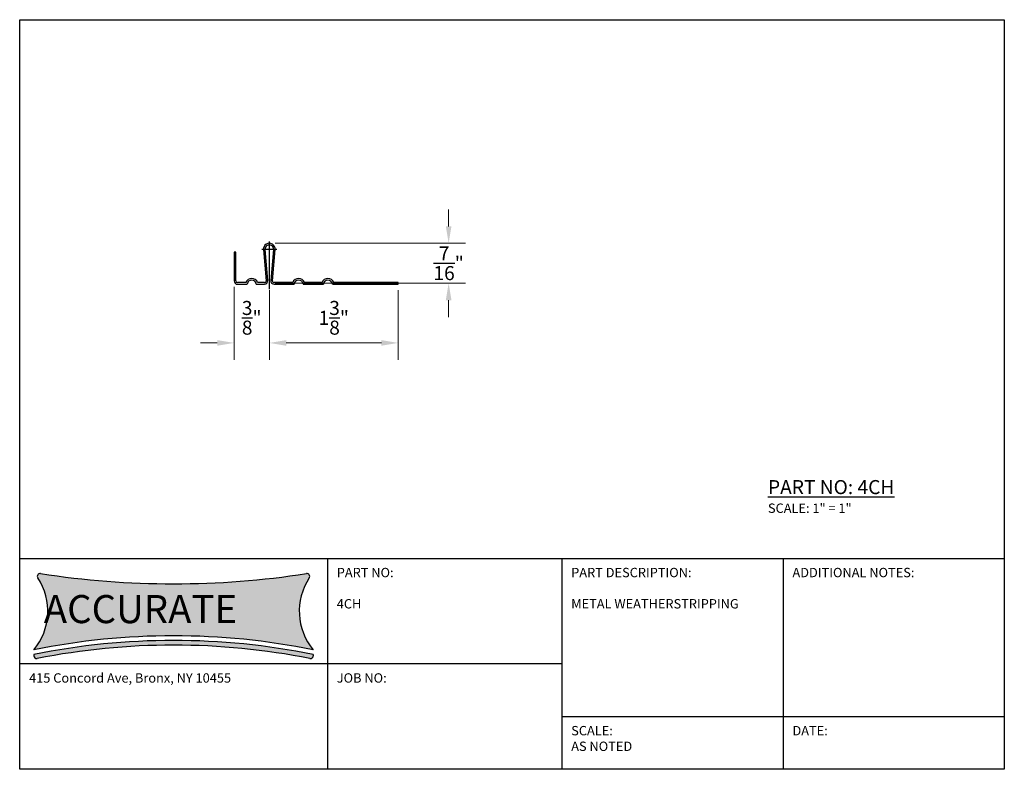
# Model space of a CAD drawing. Units: inches. Extents: x 19.6 to 30.1, y 15.1 to 23.1.
import ezdxf

# ---------------------------------------------------------------- set-up
doc = ezdxf.new("R2010")
doc.units = ezdxf.units.IN
doc.header["$MEASUREMENT"] = 0
doc.linetypes.add('CENTER2', pattern=[28.575, 19.05, -3.175, 3.175, -3.175])
for name, color, linetype in [('dim', 3, 'Continuous'), ('logo', 7, 'Continuous'), ('text', 4, 'Continuous'), ('title block', 7, 'Continuous'), ('TRDETAIL3', 7, 'Continuous'), ('TRMODEL1', 7, 'Continuous')]:
    doc.layers.add(name, color=color, linetype=linetype)
doc.styles.get("Standard").update_dxf_attribs({"font": 'arial.ttf'})
doc.dimstyles.new('dimension', dxfattribs={"dimtxt": 0.15, "dimasz": 0.18, "dimexe": 0.18, "dimexo": 0.0625, "dimgap": 0.09, "dimtad": 1, "dimtih": 1, "dimtoh": 1, "dimdec": 5, "dimzin": 0, "dimdsep": 46, "dimlunit": 4, "dimtxsty": 'Standard', "dimcen": 0.09, "dimclrd": 256, "dimclre": 256, "dimclrt": 256, "dimadec": 0, "dimazin": 0, "dimtfac": 1, "dimtdec": 5, "dimtix": 1, "dimtofl": 0, "dimtmove": 2, "dimatfit": 3, "dimfxl": 1, "dimtolj": 1, "dimtzin": 0, "dimlwd": 5, "dimlwe": 5, "dimarcsym": 0})

# ---------------------------------------------------------------- blocks, each defined once
blk = doc.blocks.new('*D32')
at = {"layer": 'Defpoints', "color": 0, "transparency": 16777216}
for p in [(22.247, 20.7), (22.247, 20.273), (24.159, 20.273)]:
    blk.add_point(p, dxfattribs=at)
at = {"layer": 'dim', "lineweight": 5, "transparency": 16777216}
for p, q in [((24.159, 20.88), (24.159, 21.06)), ((22.309, 20.7), (24.339, 20.7)), ((22.309, 20.273), (24.339, 20.273)), ((24.159, 20.093), (24.159, 19.913))]:
    blk.add_line(p, q, dxfattribs=at)
at = {"layer": 'dim', "transparency": 16777216}
for points in [[(24.129, 20.88), (24.189, 20.88), (24.159, 20.7)], [(24.129, 20.093), (24.189, 20.093), (24.159, 20.273)]]:
    blk.add_solid(points, dxfattribs=at)
at = {"layer": 'dim', "transparency": 16777216, "insert": (24.159, 20.487), "char_height": 0.15, "attachment_point": 5}
blk.add_mtext('\\A1;{\\H1x;\\S7/16;}"', dxfattribs=at)
blk = doc.blocks.new('*D35')
at = {"layer": 'Defpoints', "color": 0, "transparency": 16777216}
for p in [(22.247, 20.263), (23.622, 20.263), (22.247, 19.637)]:
    blk.add_point(p, dxfattribs=at)
at = {"layer": 'dim', "lineweight": 5, "transparency": 16777216}
for p, q in [((22.247, 20.2), (22.247, 19.457)), ((23.622, 20.2), (23.622, 19.457)), ((23.442, 19.637), (22.427, 19.637))]:
    blk.add_line(p, q, dxfattribs=at)
at = {"layer": 'dim', "transparency": 16777216}
for points in [[(22.427, 19.667), (22.427, 19.607), (22.247, 19.637)], [(23.442, 19.667), (23.442, 19.607), (23.622, 19.637)]]:
    blk.add_solid(points, dxfattribs=at)
at = {"layer": 'dim', "transparency": 16777216, "insert": (22.934, 19.905), "char_height": 0.15, "attachment_point": 5}
blk.add_mtext('\\A1;1{\\H1x;\\S3/8;}"', dxfattribs=at)
blk = doc.blocks.new('*D36')
at = {"layer": 'Defpoints', "color": 0, "transparency": 16777216}
for p in [(21.872, 20.299), (22.247, 20.21), (21.872, 19.637)]:
    blk.add_point(p, dxfattribs=at)
at = {"layer": 'dim', "lineweight": 5, "transparency": 16777216}
for p, q in [((21.872, 20.236), (21.872, 19.457)), ((22.247, 20.147), (22.247, 19.457)), ((21.692, 19.637), (21.512, 19.637)), ((22.427, 19.637), (22.607, 19.637))]:
    blk.add_line(p, q, dxfattribs=at)
at = {"layer": 'dim', "transparency": 16777216}
for points in [[(21.692, 19.667), (21.692, 19.607), (21.872, 19.637)], [(22.427, 19.667), (22.427, 19.607), (22.247, 19.637)]]:
    blk.add_solid(points, dxfattribs=at)
at = {"layer": 'dim', "transparency": 16777216, "insert": (22.059, 19.905), "char_height": 0.15, "attachment_point": 5}
blk.add_mtext('\\A1;{\\H1x;\\S3/8;}"', dxfattribs=at)

msp = doc.modelspace()

# ---------------------------------------------------------------- hatches: boundary and pattern name
at = {"layer": 'logo'}
h = msp.add_hatch(color=152, dxfattribs=at)
h.dxf.hatch_style = 1
h.paths.add_polyline_path([(22.672828, 17.128871, 0.651207144), (22.643257, 17.175096, -0.076531314), (19.807337, 17.175096, 0.651207144), (19.777766, 17.128871, -0.332187077), (19.734672, 16.361578, -0.100628931), (22.715922, 16.361578, -0.332187077)])
at = {"layer": 'logo', "true_color": 0x000000}
h = msp.add_hatch(color=18, dxfattribs=at)
h.dxf.hatch_style = 1
h.paths.add_polyline_path([(19.734672, 16.311578), (19.734672, 16.298199, 0.472765304), (19.770506, 16.268772, -0.09816221), (22.680089, 16.268772, 0.472765304), (22.715922, 16.298199), (22.715922, 16.311578, 0.100628931)])

# ---------------------------------------------------------------- linework, layer by layer
at = {"layer": 'logo'}
for p, q in [((19.734672, 16.311578), (19.734672, 16.298199)), ((22.715922, 16.311578), (22.715922, 16.298199))]:
    msp.add_line(p, q, dxfattribs=at)
msp.add_lwpolyline([(19.584672, 17.336578), (22.865922, 17.336578), (22.865922, 16.211578), (19.584672, 16.211578)], close=True, dxfattribs=at)
for centre, radius, start, end in [((19.242485, 16.774078), 0.642187, 320.033787, 33.5370687), ((19.802772, 17.145445), 0.03, 81.2472192, 213.5370687), ((21.225297, 26.384756), 9.318179, 261.2472192, 278.7527808), ((23.20811, 16.774078), 0.642187, 146.4629313, 219.966213), ((22.647822, 17.145445), 0.03, 326.4629313, 98.7527808), ((21.225297, 9.030035), 7.481543, 78.5074616, 101.4925384), ((21.225297, 8.980035), 7.481543, 78.5074616, 101.4925384), ((21.225297, 8.930035), 7.481543, 78.7873615, 101.2126385), ((19.764672, 16.298199), 0.03, 180, 281.2126385), ((22.685922, 16.298199), 0.03, 258.7873615, 0)]:
    msp.add_arc(centre, radius, start, end, dxfattribs=at)
at = {"layer": 'title block'}
for p, q in [((19.584672, 17.336578), (30.084672, 17.336578)), ((22.865922, 17.336578), (22.865922, 15.086578)), ((25.365922, 17.336578), (25.365922, 15.086578)), ((27.725297, 17.336578), (27.725297, 15.086578)), ((25.365922, 16.211578), (19.584672, 16.211578)), ((25.365922, 15.649078), (30.084672, 15.649078))]:
    msp.add_line(p, q, dxfattribs=at)
msp.add_lwpolyline([(19.584672, 23.086578), (30.084672, 23.086578), (30.084672, 15.086578), (19.584672, 15.086578)], close=True, dxfattribs=at)
at = {"layer": 'TRDETAIL3', "color": 4, "linetype": 'CENTER2'}
for p, q in [((22.246577, 20.718475), (22.246577, 20.209975)), ((22.166077, 20.637975), (22.327077, 20.637975))]:
    msp.add_line(p, q, dxfattribs=at)
at = {"layer": 'TRMODEL1', "color": 7, "linetype": 'Continuous'}
for p, q in [((21.871577, 20.606725), (21.871577, 20.298975)), ((21.889577, 20.606725), (21.871577, 20.606725)), ((21.889577, 20.298975), (21.889577, 20.606725)), ((22.184306, 20.632617), (22.212885, 20.300519)), ((22.230818, 20.302062), (22.20224, 20.63416)), ((22.290913, 20.63416), (22.262335, 20.302062)), ((22.280267, 20.300519), (22.308846, 20.632617)), ((21.996577, 20.280975), (21.907577, 20.280975)), ((22.194951, 20.280975), (22.121576, 20.280975)), ((22.496575, 20.280975), (22.2982, 20.280975)), ((22.809074, 20.280975), (22.621574, 20.280975)), ((23.621574, 20.280975), (22.934074, 20.280975)), ((23.621574, 20.262975), (23.621574, 20.280975)), ((21.907577, 20.262975), (22.011074, 20.262975)), ((22.107079, 20.262975), (22.194951, 20.262975)), ((22.298202, 20.262975), (22.511074, 20.262975)), ((22.607078, 20.262975), (22.823572, 20.262975)), ((22.919577, 20.262975), (23.621574, 20.262975))]:
    msp.add_line(p, q, dxfattribs=at)
for centre, radius, start, end in [((22.246576, 20.637975), 0.0625, 355.08155, 184.91845), ((22.246576, 20.637975), 0.0445, 355.08155, 184.91845), ((21.907577, 20.298975), 0.036, 180, 270), ((21.907577, 20.298975), 0.018, 180, 270), ((22.059077, 20.259335), 0.06614, 19.098268, 160.901732), ((22.059077, 20.259335), 0.04814, 4.336929, 175.663071), ((22.194951, 20.298975), 0.036, 270, 4.91845), ((22.194951, 20.298975), 0.018, 270, 4.91845), ((22.298202, 20.298975), 0.036, 175.08155, 270), ((22.2982, 20.298975), 0.018, 175.08155, 270), ((22.559075, 20.259335), 0.06614, 19.098268, 160.901732), ((22.559076, 20.259335), 0.04814, 4.336929, 175.663071), ((22.871574, 20.259335), 0.06614, 19.098268, 160.901732), ((22.871574, 20.259335), 0.04814, 4.336929, 175.663071)]:
    msp.add_arc(centre, radius, start, end, dxfattribs=at)

# ---------------------------------------------------------------- texts
at = {"layer": 'text', "attachment_point": 1}
for s, width, heights, insert, char_height in [('{\\LPART NO: 4CH\\P\\H0.66667x;\\lSCALE: 1" = 1"}', 2.00751854, [0], (27.564273, 18.173311), 0.15), ('PART NO:\\P\\P4CH', 1.45209989, [0], (22.965922, 17.236578), 0.1), ('\\A1;PART DESCRIPTION:\\P\\PMETAL WEATHERSTRIPPING', 1.80706961, [1.25633], (25.465922, 17.236578), 0.1), ('ADDITIONAL NOTES:', 1.45209989, [0], (27.825297, 17.236578), 0.1), ('{\\H0.5x;415 Concord Ave, Bronx, NY 10455}', 2.87244219, [0], (19.684672, 16.111578), 0.2), ('JOB NO:', 1.45209989, [0], (22.965922, 16.111578), 0.1), ('SCALE:\\PAS NOTED', 1.45209989, [0], (25.465922, 15.549078), 0.1), ('DATE:', 1.45209989, [0], (27.825297, 15.549078), 0.1)]:
    msp.add_mtext_dynamic_manual_height_columns(s, width=width, gutter_width=1, heights=heights, dxfattribs=dict(at, insert=insert, char_height=char_height))
at = {"layer": 'text', "color": 0, "insert": (19.728174, 16.946441), "char_height": 0.3, "attachment_point": 1}
msp.add_mtext_dynamic_manual_height_columns('\\pi0.37762;{\\fAspergit|b0|i0|c0|p2;ACCURATE}', width=2.98125, gutter_width=1, heights=[0], dxfattribs=at)

# ---------------------------------------------------------------- dimensions: what is measured, and where the dimension line sits
at = {"layer": 'dim'}
dim = msp.add_linear_dim(base=(24.158725, 20.273126), p1=(22.246576, 20.700475), p2=(22.246576, 20.273126), angle=90, dimstyle='dimension', dxfattribs=at)
dim.commit()
dim.dimension.update_dxf_attribs({"geometry": '*D32', "text_midpoint": (24.158725, 20.486801)})
for base, p1, p2, picture, middle in [((21.871577, 19.636863), (22.246577, 20.209975), (21.871577, 20.298975), '*D36', (22.059077, 19.905086)), ((22.246577, 19.636863), (23.621574, 20.262975), (22.246577, 20.262975), '*D35', (22.934075, 19.905086))]:
    dim = msp.add_linear_dim(base=base, p1=p1, p2=p2, dimstyle='dimension', dxfattribs=at)
    dim.commit()
    dim.dimension.update_dxf_attribs({"geometry": picture, "text_midpoint": middle})

doc.saveas('drawing.dxf')
